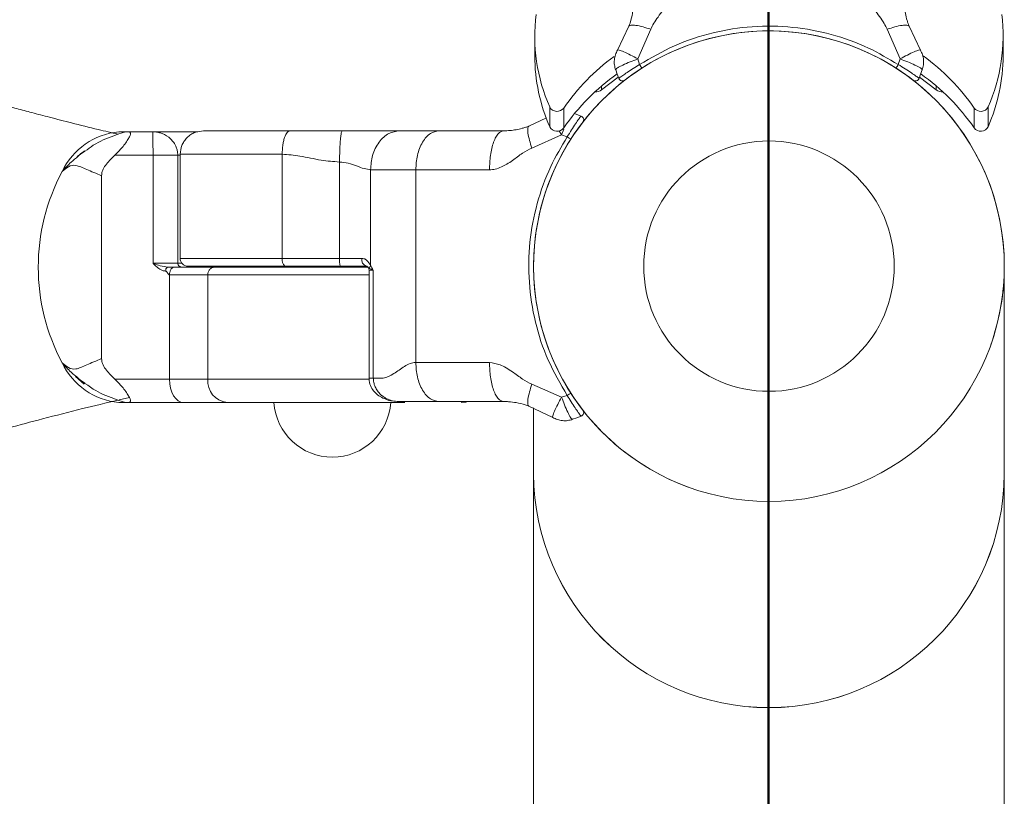
# Model space of a CAD drawing. Units: millimetres. Extents: x 0 to 59.4, y 0 to 42.1.
# Drawn here: x 32.3 to 32.6, y 29.6 to 29.8 of the extents above; entities that cross this region are included whole.
import ezdxf

# ---------------------------------------------------------------- set-up
doc = ezdxf.new("R2010")
doc.units = ezdxf.units.MM
doc.layers.add('LE_NORM', color=179, linetype='Continuous', lineweight=50)

msp = doc.modelspace()

# ---------------------------------------------------------------- linework, layer by layer
at = {"color": 7, "linetype": 'Continuous', "lineweight": 18}
for p, q in [((32.50018780890321, 29.74419791879436), (32.5031062870047, 29.75031645478984)), ((32.50872119727944, 29.74954040231487), (32.50536609280323, 29.74193008126995)), ((32.572615212085, 29.74193008126995), (32.56926008153175, 29.74954040231487)), ((32.5748749918065, 29.75031645478984), (32.5777934661827, 29.74419791879436)), ((32.47899063888406, 29.74782092752239), (32.47899063888406, 29.74274547281047)), ((32.59899063992714, 29.74274547281047), (32.59899063992714, 29.74782092752239)), ((32.50536608535265, 29.74193008126995), (32.50584788832282, 29.7404988545396)), ((32.57213339048837, 29.7404988545396), (32.57261521953558, 29.74193008126995)), ((32.49611644286131, 29.73400194825908), (32.50038379642581, 29.73730786027691)), ((32.57759748238539, 29.73730786027691), (32.58186483594989, 29.73400194825908)), ((32.48283039617752, 29.72454841317913), (32.48283039617752, 29.72962386789104)), ((32.48642583775734, 29.72935612382671), (32.48642583775734, 29.72428066911479)), ((32.59155544105386, 29.72428066911479), (32.59155544105386, 29.72935612382671)), ((32.59515088635897, 29.72962386789104), (32.59515088635897, 29.72454841317913)), ((32.47749503913735, 29.72470529260417), (32.48197636592602, 29.72684271516582)), ((32.44433963138079, 29.7235208291032), (32.4544589056394, 29.7235208291032)), ((32.37414415765022, 29.7232595223405), (32.37244804787849, 29.72325976075908)), ((32.37494956541275, 29.72325976075908), (32.3811837344191, 29.72325976075908)), ((32.3811837344191, 29.72325976075908), (32.39269258666252, 29.72325976075908)), ((32.48588155421828, 29.72244556131145), (32.47827124062394, 29.71909029664775)), ((32.48731264311289, 29.72196371736309), (32.48588156911944, 29.72244556131145)), ((32.36376298058246, 29.71828944864055), (32.36180107879852, 29.71689922990581)), ((32.38119917202209, 29.71725971879741), (32.37139636862491, 29.71725971879741)), ((32.38119917202209, 29.68955977144023), (32.38119917202209, 29.71725971879741)), ((32.38756795811867, 29.68953974427959), (32.38756795811867, 29.71725971879741)), ((32.38814703214382, 29.71760256471416), (32.38814703214382, 29.69082100572368)), ((32.41429758656238, 29.71752102556011), (32.41429758656238, 29.69082100572368)), ((32.428990638139, 29.71552093210003), (32.428990638139, 29.69082100572368)), ((32.43694236713861, 29.68896944703838), (32.43694236713861, 29.71352083863994)), ((32.44850724029754, 29.71352083863994), (32.44850724029754, 29.66412098588725)), ((32.36801455009197, 29.71200378122112), (32.36801455009197, 29.66511566819927)), ((32.41429758656238, 29.69082100572368), (32.428990638139, 29.69082100572368)), ((32.428990638139, 29.69082100572368), (32.43471184957241, 29.69082100572368)), ((32.3812427132151, 29.689530445955), (32.38119917202209, 29.68955977144023)), ((32.38123043465828, 29.68950112046977), (32.3812427132151, 29.689530445955)), ((32.41495653826212, 29.6888209122636), (32.39014703619694, 29.6888209122636)), ((32.42915981847261, 29.6888209122636), (32.41495653826212, 29.6888209122636)), ((32.41714703130936, 29.6888209122636), (32.41714703130936, 29.6885596055009)), ((32.43582376677011, 29.6888209122636), (32.42915981847261, 29.6888209122636)), ((32.59929064128016, 29.63560040178081), (32.59929064128016, 29.6888209122636)), ((32.38542427706932, 29.6865597504594), (32.38542427706932, 29.65985973062297)), ((32.39523891198849, 29.65985973062297), (32.39523891198849, 29.6865597504594)), ((32.43655885595297, 29.68782098474285), (32.43655885595297, 29.66012103738567)), ((32.43763456332897, 29.68782098474285), (32.43763456332897, 29.66012103738567)), ((32.36136046636318, 29.66053922357341), (32.36351679849838, 29.65859301271221)), ((32.36180107879852, 29.66022021951458), (32.36376277196621, 29.65883000077983)), ((32.37139636862491, 29.65985973062297), (32.38542427706932, 29.65985973062297)), ((32.38542427706932, 29.65985973062297), (32.39523891198849, 29.65985973062297)), ((32.47827124062394, 29.65855152787945), (32.48588147598718, 29.65519626321575)), ((32.48588149088835, 29.65519626321575), (32.48731264311289, 29.65567810716411)), ((32.37244804787849, 29.65385968866131), (32.37411505568241, 29.6538608807542)), ((32.37248980093216, 29.65453155221721), (32.37515104401325, 29.65517027559062)), ((32.38897747385715, 29.65385968866131), (32.37494956541275, 29.65385968866131)), ((32.40014786112522, 29.65385968866131), (32.38897747385715, 29.65385968866131)), ((32.44571525442814, 29.65385968866131), (32.40014786112522, 29.65385968866131)), ((32.44414888161634, 29.654120995424), (32.44377013880228, 29.6541312474229)), ((32.47171679723476, 29.65409643831035), (32.47101064610695, 29.654120995424)), ((32.48361369434213, 29.65001805009624), (32.47749503913735, 29.65293653192303)), ((32.47869064125632, 29.65248758973857), (32.47869064125632, 29.63560040178081)), ((32.47869064125632, 29.63560040178081), (32.47869064125632, 29.32546956720135)), ((32.59929064128016, 29.32546956720135), (32.59929064128016, 29.63560040178081))]:
    msp.add_line(p, q, dxfattribs=at)
at = {"color": 8, "linetype": 'Continuous', "lineweight": 18}
for p, q in [((32.49611644286131, 29.7349999684312), (32.49611644286131, 29.73400194825908)), ((32.58186483594989, 29.73400194825908), (32.58186483594989, 29.7349999684312)), ((32.48588111090874, 29.72244627656719), (32.48528719532703, 29.72352631273052)), ((32.48645935046886, 29.72395880403301), (32.48588156911944, 29.72244556131145)), ((32.38756795811867, 29.71725971879741), (32.38119917202209, 29.71725971879741)), ((32.38814703214382, 29.71725971879741), (32.38756795811867, 29.71725971879741)), ((32.38814703214382, 29.69082100572368), (32.41429758656238, 29.69082100572368)), ((32.43665008831238, 29.68820388498089), (32.43634079981064, 29.68848831834575)), ((32.43763456332897, 29.68782098474285), (32.43655885595297, 29.68782098474285)), ((32.36449763763164, 29.65830929460308), (32.36373675453876, 29.65874154748699)), ((32.39523891198849, 29.65985973062297), (32.43666598040079, 29.65985973062297))]:
    msp.add_line(p, q, dxfattribs=at)
at = {"color": 7, "linetype": 'Continuous', "lineweight": 18, "flags": 128}
for points in [[(32.5005163534305, 29.73694379510662), (32.50012124169086, 29.73802931489726), (32.49972679677819, 29.73911316575786)], [(32.578254482033, 29.73911316575786), (32.57786003712033, 29.73802931489726), (32.57746492910599, 29.73694379510662)], [(32.48915279123401, 29.72791941346905), (32.48978223118399, 29.72769029321453), (32.49086778450226, 29.72729523362895)], [(32.38897747385715, 29.65385968866131), (32.38828427183842, 29.65397508325359), (32.38761771309589, 29.65431649865886), (32.38700341272568, 29.65487082185527), (32.3864649741671, 29.65561707200786), (32.38602309513305, 29.65652616204997), (32.38569474804615, 29.65756352128765), (32.38549255418991, 29.65868909539959), (32.38542427706932, 29.65985973062297)], [(32.46014702904438, 29.65385968866131), (32.46131756741022, 29.65397508325359), (32.46145785439228, 29.65400464715739)], [(32.49086778450226, 29.65034659089824), (32.48978223118399, 29.64995153131267), (32.48869850325798, 29.64955718698284)]]:
    msp.add_lwpolyline(points, dxfattribs=at)
at = {"color": 7, "linetype": 'Continuous', "lineweight": 18}
for radius in [0.06029999999999569, 0.03208521939953572]:
    msp.add_circle((32.53899064005598, 29.68882091829845), radius, dxfattribs=at)
for centre, radius, start, end in [((32.52414264048192, 29.74783100582016), 0.04514644394674387, 172.9656101471178, 203.7840536409934), ((32.55383870337877, 29.74783098975987), 0.04514638135372148, 336.2159336232897, 7.034420191873681), ((32.53899064005598, 29.68882091829845), 0.06029999999999802, 0, 250.4488382762871), ((32.52444071372098, 29.74283223950387), 0.04545015765804864, 180.1093806624618, 203.7209783848581), ((32.53236087408992, 29.69758204303584), 0.05585355649357036, 126.2979681485773, 145.3277017064122), ((32.54563790219265, 29.69760123161958), 0.0558282505023845, 34.66631805697201, 53.91629549943564), ((32.55368787903128, 29.74280114633537), 0.04530279510503367, 336.2400753765001, 359.9295880352959), ((32.5020208923431, 29.73769449015795), 0.004744508174070097, 22.99012450987635, 36.23339369506897), ((32.57596053692114, 29.7376944217524), 0.004744669964896415, 143.767013889978, 157.0098070875655), ((32.53241444532933, 29.69246605644845), 0.05592067243444084, 125.3065633858984, 145.3247729353182), ((32.50145604498262, 29.73728579395791), 0.001000000000031428, 199.9999999995257, 307.7567097062416), ((32.57652523512971, 29.73728579395798), 0.001000000000051561, 232.2432902951106, 339.9999999989795), ((32.54556683348186, 29.69246605644845), 0.05592067243444084, 34.67522706468178, 54.69343661410164), ((32.49471942634963, 29.7357058153352), 0.002203365186936002, 262.840961341152, 309.3486461466035), ((32.58326185246157, 29.7357058153352), 0.002203365186936002, 230.6513538533982, 277.1590386588496), ((32.48471241343686, 29.73062198372192), 0.002130310816829164, 207.9389575887964, 323.5434004116289), ((32.59326886686222, 29.73062198992732), 0.002130315700884765, 216.4567100459992, 332.0609231608375), ((32.49052576439709, 29.72635551337212), 0.001000000000026365, 322.2432902963097, 70.0000000003359), ((32.48471244362151, 29.72554693434917), 0.00213052742495144, 207.9482074463241, 323.5341505541514), ((32.59326883667747, 29.7255469405562), 0.002130532310568202, 216.4659599078616, 332.0516732989806), ((32.3740702772104, 29.70547172942707), 0.01786185003502814, 95.21083472988134, 154.7316313889505), ((32.49012230033321, 29.72579964962491), 0.004754844898944394, 233.7788097132974, 246.9940731210143), ((32.40395697073557, 29.68855960550091), 0.05216972352388646, 151.9447487675915, 208.0552512324162), ((32.39014702877433, 29.69082091829861), 0.001999999999995339, 180, 270.0000000002044), ((32.41630955751438, 29.69037527459412), 0.002060753103005391, 167.5084715067118, 228.9615438159713), ((32.43502923766997, 29.69032458610441), 0.006058969939997984, 175.300411234839, 194.3694367152578), ((32.43644523873076, 29.69047553104956), 0.001767481463759323, 168.7283124344869, 249.413908228267), ((32.43555885824064, 29.68782091829865), 0.0009999999999976694, 0, 40.73480145868673), ((32.43801852002802, 29.68812001519276), 0.001370999453585479, 141.7151683444114, 176.4927869818109), ((32.53899064005598, 29.68882091829845), 0.06030000000000358, 340.4488382762862, 0), ((32.37406954888466, 29.67164685756339), 0.01786092503383383, 205.2675556923074, 264.7912407362002), ((32.40075409506975, 29.65936383586462), 0.005537432259744336, 174.8620966672351, 263.7147023625488), ((32.4901223003335, 29.65184217490176), 0.00475484489954599, 113.0059268797248, 126.2211902857409), ((32.42714702877434, 29.65485970182636), 0.01500000000000151, 183.8225537293202, 356.1774462706795), ((32.49052576439711, 29.65128632322505), 0.0009999999999855981, 290.0000000000481, 37.75670970568532), ((32.53899064126824, 29.63595743728467), 0.06030105700390898, 180.3392435895827, 359.6607564104189), ((32.53899064126824, 29.63594556588624), 0.06030098788326225, 180.3279640213252, 359.6720359786764)]:
    msp.add_arc(centre, radius, start, end, dxfattribs=at)
for points, knots in [([(32.51429064038609, 29.76041085901042), (32.51425120009884, 29.75991882591022), (32.51416743043194, 29.7588737663589), (32.51360800058997, 29.75738975637604), (32.5128367868757, 29.75591034086216), (32.5118187113334, 29.75435928150922), (32.51062676059674, 29.75277045235828), (32.50945467926778, 29.75117864333857), (32.50895513541501, 29.75006290601202), (32.50872119727944, 29.74954040231487)], [0, 0, 0, 0, 0.1229135457553141, 0.2610636864167287, 0.3863055394956257, 0.5294035028095085, 0.7082711546173887, 0.8633823601235219, 0.9999999999999999, 0.9999999999999999, 0.9999999999999999, 0.9999999999999999]), ([(32.56926008153175, 29.74954040231487), (32.56902813418363, 29.75004743648029), (32.56850002261257, 29.75120188214153), (32.56732678492879, 29.75281104019197), (32.56578268960486, 29.75489937717061), (32.56410961261396, 29.7573345980135), (32.56382173140775, 29.75944833601243), (32.56369064028775, 29.76041085901042)], [0, 0, 0, 0, 0.1332115235076736, 0.3033039503605935, 0.4740082231145176, 0.7604815817935032, 0.9999999999999999, 0.9999999999999999, 0.9999999999999999, 0.9999999999999999]), ([(32.5031062870047, 29.75031645478984), (32.50320664314746, 29.75059731701971), (32.50369313714202, 29.75195884591442), (32.50399230290012, 29.75343272205647), (32.50423569116727, 29.75500480386732), (32.50427330592858, 29.75624808747924), (32.50429063874697, 29.7568209904649)], [0, 0, 0, 0, 0.1006082303309335, 0.4877160332524683, 0.7639404145295768, 1, 1, 1, 1]), ([(32.57369064006423, 29.7568209904649), (32.5737017413332, 29.75636988019289), (32.57373217128068, 29.75513333129727), (32.57394016843025, 29.75366224999976), (32.57425136858475, 29.75223353193095), (32.57459729921086, 29.75108339466558), (32.57479045605872, 29.75054992819502), (32.5748749918065, 29.75031645478984)], [0, 0, 0, 0, 0.1860968550113305, 0.5101144328216792, 0.8087103098124785, 0.9162814200942198, 1, 1, 1, 1]), ([(32.5031062870047, 29.75031645478984), (32.50323027277185, 29.75043092509659), (32.50348742332085, 29.7506683402685), (32.50481141001142, 29.75060626801897), (32.50664448295745, 29.75023179030283), (32.50804556654433, 29.74976533598514), (32.50872119727944, 29.74954040231487)], [0, 0, 0, 0, 0.2410820517599933, 0.5000120851433202, 0.7588957535302928, 1, 1, 1, 1]), ([(32.50584788832282, 29.7404988545396), (32.50877333743126, 29.7422086987928), (32.51470902327389, 29.7456779433261), (32.52451029796287, 29.7488786086491), (32.53476856371456, 29.75050525863533), (32.54501614741359, 29.75034659034132), (32.5550847529576, 29.74844944451877), (32.56420473286112, 29.74520235278816), (32.5696362435748, 29.74198023091964), (32.57213339048837, 29.7404988545396)], [0, 0, 0, 0, 0.1449244137235621, 0.2940491387496697, 0.4386926779614796, 0.5878148395074532, 0.7297327833991549, 0.8757441563948377, 1, 1, 1, 1]), ([(32.5748749918065, 29.75031645478984), (32.57475100576832, 29.75043092512849), (32.57449385477651, 29.75066834025644), (32.57316987279551, 29.75060626767002), (32.57133679609902, 29.75023179072719), (32.56993571204176, 29.7497653360217), (32.56926008153175, 29.74954040231487)], [0, 0, 0, 0, 0.2410820270555611, 0.5000118019531866, 0.7588957782369997, 1, 1, 1, 1]), ([(32.3722409217379, 29.72263963403484), (32.37055500326631, 29.72303618759511), (32.36660474542195, 29.72396534807267), (32.36072440513713, 29.72543402999547), (32.35503448944207, 29.72689101727715), (32.35034941946348, 29.72811894432852), (32.34625141089813, 29.7292107200626), (32.34226568970613, 29.73028710701969), (32.33816702313654, 29.73140902390492), (32.33345967246851, 29.73271354564214), (32.32786826497191, 29.7342844965882), (32.32104270923541, 29.73623082171945), (32.31307509273454, 29.73853742044285), (32.30381001257096, 29.74126068014537), (32.2932303061507, 29.74441419829677), (32.28569118048976, 29.74670003552907), (32.28170724797462, 29.74790795030376)], [0, 0, 0, 0, 0.05634881667773454, 0.1320303198833068, 0.1946541602674147, 0.2442589370461486, 0.2872549777886777, 0.3314525532903055, 0.3768704331632458, 0.4235078825825387, 0.4877350514137256, 0.561897860426525, 0.6502423523272416, 0.7527350955679949, 0.8693367458082117, 1, 1, 1, 1]), ([(32.49972679677819, 29.73911316575786), (32.49960254094965, 29.73953580103646), (32.49935400912003, 29.74038114020716), (32.49934743699427, 29.74171075400201), (32.49959303348962, 29.74301755155227), (32.49998956241704, 29.74380447697442), (32.50018781635379, 29.74419791879436)], [0, 0, 0, 0, 0.249969974666385, 0.4999805311594313, 0.7500035399947753, 1, 1, 1, 1]), ([(32.5001890009961, 29.74419720353863), (32.50029574634965, 29.74422797940294), (32.50051727231072, 29.74429184778404), (32.50173532300724, 29.74383025474404), (32.50343453162647, 29.74301434451255), (32.50473733764122, 29.7422830001426), (32.50536517265652, 29.7419305581071)], [0, 0, 0, 0, 0.2408457114907173, 0.4998210782320032, 0.758958864600012, 1, 1, 1, 1]), ([(32.57261608380293, 29.7419305581071), (32.57324392149063, 29.74228300002565), (32.57454673186849, 29.74301434348921), (32.57624594367802, 29.74383025505956), (32.57746400318553, 29.74429184760465), (32.57768553143035, 29.74422797933113), (32.57779227781509, 29.74419720353863)], [0, 0, 0, 0, 0.2410414754175404, 0.5001791734049152, 0.7591545660657815, 1, 1, 1, 1]), ([(32.578254482033, 29.73911316575786), (32.57837873743988, 29.73953580104474), (32.57862726843294, 29.74038114025525), (32.57863384687515, 29.74171075395213), (32.57838824871479, 29.74301755155875), (32.57799172000875, 29.74380447697658), (32.5777934661827, 29.74419791879436)], [0, 0, 0, 0, 0.2499699712248927, 0.4999805380435106, 0.7500035434366322, 1, 1, 1, 1]), ([(32.49972679677819, 29.73911316575786), (32.49973748811758, 29.73917682075367), (32.49975844532798, 29.73930159755582), (32.50015755470294, 29.73961021319419), (32.50076730715158, 29.73997233975824), (32.50178855073965, 29.74048999885152), (32.50333672009745, 29.74117576568826), (32.50471283346668, 29.74168726737772), (32.50536608535265, 29.74193008126995)], [0, 0, 0, 0, 0.1455085646865794, 0.2852265271372881, 0.4191565202420394, 0.5473181024060241, 0.7851083275824514, 1, 1, 1, 1]), ([(32.578254482033, 29.73911316575786), (32.57824379299183, 29.73917682068802), (32.57822284029858, 29.73930159728898), (32.57782374100814, 29.73961021369167), (32.57721398533579, 29.73997233872159), (32.57619275268702, 29.74049000052655), (32.5746445809193, 29.74117576460957), (32.57326846978813, 29.74168726717442), (32.57261521953558, 29.74193008126995)], [0, 0, 0, 0, 0.1455086734851757, 0.285226574636261, 0.4191567171060341, 0.5473179551368696, 0.7851084455081302, 1, 1, 1, 1]), ([(32.5005163534305, 29.73694379510662), (32.50056405332838, 29.73698886206799), (32.50065943769968, 29.73707898141769), (32.5014544905119, 29.73765973710367), (32.50265302949376, 29.73848769563559), (32.50417485224591, 29.73948543835358), (32.50529757321326, 29.74016550952264), (32.50584788832282, 29.7404988545396)], [0, 0, 0, 0, 0.1985288527004089, 0.396993508262657, 0.596452286613757, 0.8021962619758867, 1, 1, 1, 1]), ([(32.57213339048837, 29.7404988545396), (32.57273264624369, 29.74013518846067), (32.57393246786463, 29.73940706124547), (32.57553041027472, 29.7383518181955), (32.57672451143441, 29.73751914476684), (32.57737436654178, 29.73703655196246), (32.57743808846389, 29.73697128608583), (32.57746492910599, 29.73694379510662)], [0, 0, 0, 0, 0.2152688522741975, 0.4310083315631036, 0.644067925998735, 0.8500760006166744, 1, 1, 1, 1]), ([(32.48731264311289, 29.72196371736309), (32.48767631414218, 29.72256299220181), (32.48840447484335, 29.72376289087841), (32.48945968525691, 29.72536080644112), (32.49029239515151, 29.72655464153934), (32.49077487438518, 29.72720463742469), (32.49084024802386, 29.7272683829425), (32.49086778450226, 29.72729523362895)], [0, 0, 0, 0, 0.2152619658094673, 0.4310084976114504, 0.6440733129774862, 0.8500776807566973, 1, 1, 1, 1]), ([(32.39414702940201, 29.7235208291032), (32.3933922581794, 29.72344066137759), (32.39223119090668, 29.72331733907841), (32.39083421886865, 29.72256925866803), (32.38987312997664, 29.72179480573852), (32.38909855105671, 29.72083376095294), (32.3883505489355, 29.71943681632691), (32.38822720802854, 29.7182757555182), (32.38814703214382, 29.71752102556011)], [0, 0, 0, 0, 0.239462071960351, 0.3683653622237453, 0.5000108173281197, 0.6316337933835654, 0.7605491378276324, 1, 1, 1, 1]), ([(32.39414702940201, 29.7235208291032), (32.39422151370064, 29.7235208291032), (32.39437050438291, 29.72352082910319), (32.39559372968701, 29.7235208291032), (32.39749923932757, 29.7235208291032), (32.40013713071704, 29.7235208291032), (32.40340116914975, 29.72352082910319), (32.4072456314605, 29.7235208291032), (32.41153702195886, 29.7235208291032), (32.41469509949283, 29.7235208291032), (32.41627442676042, 29.7235208291032)], [0, 0, 0, 0, 0.1249823504486, 0.2500017588500864, 0.3749820712198962, 0.4999984742965991, 0.624985080830796, 0.7499999251929018, 0.8749771242804775, 1, 1, 1, 1]), ([(32.41627442676042, 29.7235208291032), (32.41602574848429, 29.7234406537322), (32.41564320026441, 29.72331731788665), (32.41518296137362, 29.72256928176388), (32.4148662924844, 29.72179480236941), (32.41461108809629, 29.72083373229396), (32.41436463949347, 29.71943684423394), (32.41432400208259, 29.71827576284101), (32.41429758656238, 29.71752102556011)], [0, 0, 0, 0, 0.2394592872550567, 0.3683664110002913, 0.5000083554418229, 0.6316290621472801, 0.7605479842397633, 1, 1, 1, 1]), ([(32.41627442676042, 29.7235208291032), (32.41737336395281, 29.7235208291032), (32.41957962490898, 29.7235208291032), (32.4229964567087, 29.7235208291032), (32.42634954965212, 29.7235208291032), (32.42857088894038, 29.7235208291032), (32.42966735202288, 29.7235208291032)], [0, 0, 0, 0, 0.2517779907445196, 0.505477432611743, 0.7559014323186254, 1, 1, 1, 1]), ([(32.42966735202288, 29.7235208291032), (32.42958222006146, 29.72341390484708), (32.42945125606182, 29.72324941635172), (32.42929372921671, 29.72225216870778), (32.42918529981998, 29.72121966422357), (32.42909797326612, 29.71993794457184), (32.42901357948838, 29.71807533423988), (32.42899967622128, 29.71652727642344), (32.428990638139, 29.71552093210003)], [0, 0, 0, 0, 0.2394427330829921, 0.368350235184279, 0.4999868181196342, 0.6316422469592736, 0.7605420612686309, 1, 1, 1, 1]), ([(32.42966735202288, 29.7235208291032), (32.4322437556433, 29.72352082910319), (32.43617598983624, 29.72352082910319), (32.44124653195254, 29.7235208291032), (32.44330505116279, 29.7235208291032), (32.44433963138079, 29.7235208291032)], [0, 0, 0, 0, 0.4859163010395595, 0.7416294088057417, 1, 1, 1, 1]), ([(32.44433963138079, 29.7235208291032), (32.44340905850025, 29.7233872267067), (32.44197751641921, 29.72318170013622), (32.44025554850081, 29.72193481740687), (32.43907017913311, 29.72064431668729), (32.43811562642395, 29.71904218346636), (32.43719318858052, 29.71671396768196), (32.43704118038758, 29.71477879909428), (32.43694236713861, 29.71352083863994)], [0, 0, 0, 0, 0.2394563241570462, 0.368366424353392, 0.4999895608357811, 0.6316340941546318, 0.7605429598066161, 1, 1, 1, 1]), ([(32.4544589056394, 29.7235208291032), (32.45371017442402, 29.72338721482624), (32.45255834339035, 29.72318166566843), (32.45117294354038, 29.72193481260669), (32.45021924862146, 29.72064433955339), (32.44945120533635, 29.71904216499208), (32.44870906725129, 29.71671400709049), (32.44858675138488, 29.7147788088507), (32.44850724029754, 29.71352083863994)], [0, 0, 0, 0, 0.239447788911741, 0.3683610200152571, 0.4999876630093649, 0.631632760297117, 0.7605439046835689, 1, 1, 1, 1]), ([(32.4544589056394, 29.7235208291032), (32.45705989306315, 29.7235208291032), (32.46226189293523, 29.72352082910319), (32.4680810491793, 29.7235208291032), (32.47099064129804, 29.7235208291032)], [0, 0, 0, 0, 0.4999975947174353, 1, 1, 1, 1]), ([(32.47099064129804, 29.7235208291032), (32.47053902610217, 29.72338724019819), (32.46984429765344, 29.72318173778465), (32.46900857088303, 29.72193478452995), (32.46843331457308, 29.72064431988617), (32.467970046692, 29.7190421738327), (32.46752239289039, 29.71671401778881), (32.46744861349678, 29.71477881091634), (32.46740065354322, 29.71352083863994)], [0, 0, 0, 0, 0.2394587836161524, 0.368364109071762, 0.4999885674890286, 0.6316346946839908, 0.760545837106423, 1, 1, 1, 1]), ([(32.47099064129804, 29.7235208291032), (32.47156403019786, 29.72353863883909), (32.47280822629003, 29.72357728417004), (32.47415960555509, 29.72377916211965), (32.4754507041366, 29.72405269878319), (32.47658714787364, 29.72437941524367), (32.47721284226521, 29.72460400121003), (32.47749503913735, 29.72470529260417)], [0, 0, 0, 0, 0.2356962818936256, 0.511437164139129, 0.7772813225054938, 0.8995507790957267, 0.9999999999999999, 0.9999999999999999, 0.9999999999999999, 0.9999999999999999]), ([(32.47749503913735, 29.72470529260417), (32.47738063935161, 29.72458132403373), (32.47714339661519, 29.72432423751307), (32.47720525717169, 29.72300003956509), (32.47757981068262, 29.72116722867676), (32.4780463041729, 29.7197659655648), (32.47827124062394, 29.71909029664775)], [0, 0, 0, 0, 0.2410952316537362, 0.499984262378089, 0.75889960346249, 1, 1, 1, 1]), ([(32.37412354934429, 29.72327573480388), (32.37394157232114, 29.72321768395842), (32.37304878616991, 29.72293288431726), (32.37020167879152, 29.72196396074865), (32.36666317667811, 29.72046213820686), (32.36445941924482, 29.71881118750419), (32.36376298058246, 29.71828944864055)], [0, 0, 0, 0, 0.05916468769686475, 0.2902641932698556, 0.7757069592148012, 1, 1, 1, 1]), ([(32.37494956541275, 29.72325976075908), (32.37518913699064, 29.72321902415904), (32.37555434542362, 29.72315692434738), (32.37540480767625, 29.72251551009113), (32.37515289516258, 29.72197660775087), (32.37489492468641, 29.72151532310365), (32.3745729749234, 29.7209964978053), (32.37405046602236, 29.72022697018289), (32.37299330018218, 29.71883018693127), (32.37202897387557, 29.71788184088082), (32.37139636862491, 29.71725971879741)], [0, 0, 0, 0, 0.2490744620077359, 0.3796948484476879, 0.4402254009557582, 0.4995336494199554, 0.5589717251129668, 0.6195908453114806, 0.7504487568133427, 1, 1, 1, 1]), ([(32.37412888396, 29.72325976075908), (32.37413292663946, 29.72325976075908), (32.37415234895192, 29.72325976075908), (32.3745972604934, 29.72325976075908), (32.37494956541275, 29.72325976075908)], [0, 0, 0, 0, 0.2081461447529632, 1, 1, 1, 1]), ([(32.3811837344191, 29.72325976075908), (32.38118352702414, 29.72325977267912), (32.38118301932639, 29.72325980185909), (32.38118220568602, 29.72325951748952), (32.3811812256406, 29.72325925151197), (32.38117985931898, 29.72325881326606), (32.38117786405148, 29.72325714016047), (32.38117485267153, 29.72325398701713), (32.38117036992013, 29.72324608682427), (32.38116386679712, 29.72322684974121), (32.38115477879278, 29.72318090151053), (32.38114268761444, 29.72306180933943), (32.38112765995551, 29.72266156196916), (32.38113778546084, 29.72181526263056), (32.38116439946073, 29.72050238742109), (32.38118302884566, 29.71947166262253), (32.38119470622565, 29.71845812509597), (32.38119879056858, 29.71776814789411), (32.38119908759292, 29.71737225216504), (32.38119917202209, 29.71725971879741)], [0, 0, 0, 0, 0.002168598180184961, 0.005308675079412678, 0.008155044947220077, 0.01251508654981216, 0.0192254430566692, 0.02955267317650145, 0.04544761362149439, 0.07003586839551068, 0.108397263974246, 0.1698000655997844, 0.2757894944523447, 0.544744581213244, 0.663951458823732, 0.8024997881062494, 0.8875206505897894, 0.9680277430420077, 1, 1, 1, 1]), ([(32.3811837344191, 29.72325976075908), (32.3811901467589, 29.72325977503626), (32.38120490687754, 29.7232598078999), (32.38122768242459, 29.72325951006547), (32.38125634215167, 29.72325925747083), (32.38129513376708, 29.72325876763565), (32.38135540395415, 29.72325748262445), (32.3814476651226, 29.72325442142192), (32.38159116938639, 29.72324733059875), (32.3818143412722, 29.72323020640729), (32.3821685928224, 29.72318811909108), (32.38275942550082, 29.72307767831933), (32.38403404217924, 29.72268840984195), (32.38540745216428, 29.72183707042431), (32.38655483421574, 29.72050000222111), (32.38711516822798, 29.71946889246577), (32.38742040302146, 29.71845701940718), (32.38752017291707, 29.71776786685382), (32.38752758401409, 29.71737224475339), (32.38752969193672, 29.71725971879741)], [0, 0, 0, 0, 0.002186830378964539, 0.00503371262898005, 0.007724878165931361, 0.01187771016706148, 0.0182467795713728, 0.02807973169057136, 0.04324151636840361, 0.0667840178087061, 0.1037333772511257, 0.163344397768584, 0.2676721422037096, 0.5440001394185154, 0.6626795498897134, 0.8012271169912257, 0.8866589706811503, 0.9677626511209284, 1, 1, 1, 1]), ([(32.48731264311289, 29.65567810716411), (32.48558283266441, 29.65864883069695), (32.48212340979845, 29.66458993767024), (32.47890302506438, 29.67443775110841), (32.47731626256564, 29.68465390722152), (32.47746937075397, 29.69494624098463), (32.47938569252972, 29.70495897888071), (32.48263116528358, 29.714076692378), (32.48583053893263, 29.71946677235418), (32.48731264311289, 29.72196371736309)], [0, 0, 0, 0, 0.1470327078962392, 0.2940485832921417, 0.4409349298794246, 0.587810534906517, 0.731759407304195, 0.875738020200956, 1, 1, 1, 1]), ([(32.36202604162906, 29.71698625268718), (32.36248279920308, 29.71745039921639), (32.36297706538105, 29.71795266112525), (32.36368336395171, 29.71834790767718), (32.36373696315502, 29.7183779019334)], [0, 0, 0, 0, 0.9241125417352829, 1, 1, 1, 1]), ([(32.47827124062394, 29.71909029664775), (32.47744389874903, 29.71867461124437), (32.47568210947428, 29.71778942688764), (32.47370320230928, 29.71614215136563), (32.47190017321444, 29.7149769380712), (32.47042225442068, 29.71420288172719), (32.46893765008746, 29.71364418599925), (32.46789270046121, 29.71356032648929), (32.46740065354322, 29.71352083863994)], [0, 0, 0, 0, 0.22090452032983, 0.4704067646773777, 0.6135290459920003, 0.7388372459208417, 0.8770234229400681, 1, 1, 1, 1]), ([(32.37139636862491, 29.71725971879741), (32.37065095263391, 29.71653471377669), (32.36954825406621, 29.71546220928583), (32.36848664586926, 29.71390410884305), (32.36808082474813, 29.71286410410782), (32.36803688790668, 29.71228752973355), (32.36801526534771, 29.71200378122112)], [0, 0, 0, 0, 0.5076701395028218, 0.7509996330154731, 0.8774598961019818, 1, 1, 1, 1]), ([(32.428990638139, 29.71552093210003), (32.42741315818208, 29.71563504527148), (32.42395630518779, 29.715885110229), (32.41911881551418, 29.7171565725585), (32.41580832180041, 29.71740682397424), (32.41429758656238, 29.71752102556011)], [0, 0, 0, 0, 0.3133391221352957, 0.6866440856077548, 1, 1, 1, 1]), ([(32.36801468420242, 29.71200378122112), (32.36667880054814, 29.71255336054274), (32.36408095224547, 29.71362210908481), (32.36149682160048, 29.71487223189116), (32.35960835520221, 29.71453185297324), (32.35845809633968, 29.71355522635771), (32.35791747856354, 29.71309621515056)], [0, 0, 0, 0, 0.2942481436905762, 0.572214532460462, 0.7989422766785714, 1, 1, 1, 1]), ([(32.43694236713861, 29.71352083863994), (32.43639751457429, 29.71359622042735), (32.4352886624742, 29.71374963303611), (32.43336345670815, 29.7145210625864), (32.43128724241025, 29.71529206054601), (32.42974732277676, 29.71544552355397), (32.428990638139, 29.71552093210003)], [0, 0, 0, 0, 0.2456869024993845, 0.5000076270878863, 0.7543140957783013, 1, 1, 1, 1]), ([(32.44850724029754, 29.71352083863994), (32.44645209552095, 29.71352083863994), (32.44234176137766, 29.71352083863994), (32.43874217823473, 29.71352083863994), (32.43694236713861, 29.71352083863994)], [0, 0, 0, 0, 0.4999945758548135, 1, 1, 1, 1]), ([(32.46740065354322, 29.71352083863994), (32.46407616677388, 29.71352083863994), (32.45742721665677, 29.71352083863994), (32.45148055876806, 29.71352083863994), (32.44850724029754, 29.71352083863994)], [0, 0, 0, 0, 0.5000017612990892, 1, 1, 1, 1]), ([(32.43471184957241, 29.69082100572368), (32.4348905820509, 29.69080275728972), (32.43536491253563, 29.69075432855087), (32.43621319008989, 29.69018811530294), (32.43665949575706, 29.68944220790799), (32.43694236713861, 29.68896944703838)], [0, 0, 0, 0, 0.1812794025989256, 0.4810896577445561, 1, 1, 1, 1]), ([(32.38442101168846, 29.68755967798015), (32.38414905418109, 29.68759255874177), (32.38341011005795, 29.68768190007234), (32.38242264640649, 29.68836653128848), (32.38172623055542, 29.68902554019953), (32.38137649909884, 29.68936958964765), (32.38129521688883, 29.68944830565455), (32.38125176729675, 29.68948657425167), (32.38123297649548, 29.68949938725153), (32.38123043465828, 29.68950112046977)], [0, 0, 0, 0, 0.2252684293386765, 0.6120837905994105, 0.912076790658723, 0.955746990918443, 0.9823044440783117, 0.9976063169681826, 1, 1, 1, 1]), ([(32.38124304104065, 29.689530445955), (32.38125098947373, 29.68952807992711), (32.3813285369903, 29.68950499618404), (32.38188203728927, 29.68930236940811), (32.38309634507844, 29.68886240882329), (32.38434333812501, 29.68866542419653), (32.38501321363663, 29.6885596055009)], [0, 0, 0, 0, 0.007154147533394484, 0.06979820660910645, 0.5003024243209283, 1, 1, 1, 1]), ([(32.38442101168846, 29.68755967798015), (32.38442890766422, 29.68768547437025), (32.38444105134229, 29.68787894391856), (32.38451496864593, 29.6881118134745), (32.38459138295697, 29.68827208725269), (32.38468618385124, 29.68840111632178), (32.38482415611425, 29.68852583412879), (32.38493872675875, 29.68854629989931), (32.38501321363663, 29.6885596055009)], [0, 0, 0, 0, 0.2394863078595583, 0.3683198521888296, 0.499999908151382, 0.6317165361561287, 0.7605644489724824, 0.9999999999999999, 0.9999999999999999, 0.9999999999999999, 0.9999999999999999]), ([(32.38501321363663, 29.6885596055009), (32.38507822703973, 29.6885596055009), (32.38522450513337, 29.6885596055009), (32.38548449502613, 29.6885596055009), (32.38584039691109, 29.6885596055009), (32.38616785656124, 29.6885596055009), (32.38646516046134, 29.6885596055009), (32.38656346625999, 29.6885596055009), (32.38660866606449, 29.6885596055009)], [0, 0, 0, 0, 0.1268225755642784, 0.2853467700425995, 0.4678238320478396, 0.8018160079353315, 0.9088774231006207, 0.9999999999999999, 0.9999999999999999, 0.9999999999999999, 0.9999999999999999]), ([(32.38660866606449, 29.6885596055009), (32.3864596738506, 29.68853284944248), (32.38623047254686, 29.68849168941596), (32.38595474929291, 29.68824258105887), (32.38576498177407, 29.68798420032637), (32.3856121258711, 29.68766391698006), (32.38546441044993, 29.68719844919556), (32.38544008853525, 29.68681138047794), (32.38542427706932, 29.6865597504594)], [0, 0, 0, 0, 0.2394601296945242, 0.3683720946674146, 0.4999984469382919, 0.6316265675152519, 0.7605236242827251, 0.9999999999999999, 0.9999999999999999, 0.9999999999999999, 0.9999999999999999]), ([(32.38660866606449, 29.6885596055009), (32.38853244270271, 29.6885596055009), (32.3923799730691, 29.6885596055009), (32.39537681257148, 29.6885596055009), (32.39687522340034, 29.6885596055009)], [0, 0, 0, 0, 0.5000029772428288, 1, 1, 1, 1]), ([(32.38852012741779, 29.6885596055009), (32.38847509131499, 29.68856214045942), (32.38838900681704, 29.68856698591936), (32.38822706803198, 29.68861194174353), (32.38807373295163, 29.68868484986951), (32.38795338450172, 29.68876776238681), (32.38784591048945, 29.68886068373984), (32.38773314983644, 29.68899608765373), (32.38760272754442, 29.68923324122975), (32.38758124114406, 29.68943129186099), (32.38756730246757, 29.68955977144023)], [0, 0, 0, 0, 0.1673687293228182, 0.3199178468461027, 0.4502988513373025, 0.5089020376342772, 0.5663073755523516, 0.6809647837020321, 0.7930351945966088, 1, 1, 1, 1]), ([(32.39687522340034, 29.6885596055009), (32.39666939490207, 29.68853286293459), (32.39635276424867, 29.68849172423749), (32.39597169721536, 29.68824248206027), (32.3957097216895, 29.68798432145582), (32.39549842662161, 29.68766390263478), (32.39529437393377, 29.68719842066276), (32.39526076300656, 29.686811375138), (32.39523891198849, 29.6865597504594)], [0, 0, 0, 0, 0.2394425091530445, 0.368339849724369, 0.5000312211018829, 0.6316424713060471, 0.7605246958405851, 1, 1, 1, 1]), ([(32.39687522340034, 29.6885596055009), (32.39871969996901, 29.6885596055009), (32.40240868317525, 29.6885596055009), (32.40977266373952, 29.6885596055009), (32.41800302231571, 29.6885596055009), (32.42671290763474, 29.6885596055009), (32.43303335391887, 29.6885596055009), (32.43608409786763, 29.6885596055009), (32.43640007662987, 29.6885596055009)], [0, 0, 0, 0, 0.1954818194467606, 0.3909668256641324, 0.5864481602582069, 0.7819308845310463, 0.977413637346883, 1, 1, 1, 1]), ([(32.43634079981064, 29.68848831834575), (32.43628411446768, 29.68853723754792), (32.43616389798853, 29.68864098384176), (32.43605153204398, 29.688791136314), (32.43587889903971, 29.68881370477471), (32.43582376677011, 29.6888209122636)], [0, 0, 0, 0, 0.3778373278212698, 0.8013054321949459, 1, 1, 1, 1]), ([(32.43763456332897, 29.68782098474285), (32.43763041083681, 29.68782217647425), (32.4374098109796, 29.68788548683499), (32.43702607473922, 29.68801329550295), (32.43677296113233, 29.68814160010852), (32.43665008831238, 29.68820388498089)], [0, 0, 0, 0, 0.009775114952631066, 0.5192999479458092, 1, 1, 1, 1]), ([(32.43694236713861, 29.68896944703838), (32.43705945169408, 29.68878472853721), (32.43729370016066, 29.6884151663394), (32.43751747539626, 29.68802093684588), (32.4376322832199, 29.68782487850537), (32.43763456332897, 29.68782098474285)], [0, 0, 0, 0, 0.4948157801019523, 0.9899669283186189, 1, 1, 1, 1]), ([(32.38542427706932, 29.6865597504594), (32.38539060638061, 29.68656603463925), (32.38531856835355, 29.68657947956523), (32.38522043136443, 29.68666252316934), (32.38507260262998, 29.68682934800374), (32.38492141548115, 29.68706703926562), (32.38474767304476, 29.68731525047227), (32.3845997313279, 29.68750472961942), (32.3844760085141, 29.68754276889605), (32.38442101168846, 29.68755967798015)], [0, 0, 0, 0, 0.07663712292848128, 0.1639641880501723, 0.2640748010845931, 0.5323856896625988, 0.7148477650378715, 0.8732451415713918, 1, 1, 1, 1]), ([(32.39523891198849, 29.6865597504594), (32.39380683756327, 29.6865597504594), (32.3909426527087, 29.6865597504594), (32.38726375103095, 29.6865597504594), (32.38542427706932, 29.6865597504594)], [0, 0, 0, 0, 0.4999937147683039, 1, 1, 1, 1]), ([(32.35791747856354, 29.66402299585125), (32.3584581289409, 29.66356396128046), (32.35960850826325, 29.6625872415729), (32.36149688675517, 29.66224734558691), (32.36408131259925, 29.66349722188261), (32.36667930707321, 29.66456621030095), (32.36801525044655, 29.66511590661785)], [0, 0, 0, 0, 0.2010502791571687, 0.4277886293672564, 0.7057568842388283, 0.9999999999999999, 0.9999999999999999, 0.9999999999999999, 0.9999999999999999]), ([(32.36801526534771, 29.66511566819927), (32.36803548577759, 29.66484335931892), (32.36807788637329, 29.6642723497604), (32.36847544228112, 29.66323260288192), (32.36954279150908, 29.66166486994761), (32.37064816130001, 29.66058838574804), (32.37139636862491, 29.65985973062297)], [0, 0, 0, 0, 0.1176500825063053, 0.2467026473199512, 0.4901049388836167, 1, 1, 1, 1]), ([(32.43763456332897, 29.66012103738567), (32.43823087393373, 29.66012066271645), (32.43899215651403, 29.66012018439333), (32.43982712419612, 29.6601311404754), (32.44007683778751, 29.66013623783851), (32.44106414964475, 29.66020126179148), (32.44294492302468, 29.66124186398849), (32.44510242691504, 29.66284217247918), (32.44699407920665, 29.6639759992191), (32.44801411214338, 29.66407373579043), (32.44850724029754, 29.66412098588725)], [0, 0, 0, 0, 0.1689736081017579, 0.2157209067742358, 0.2296600096496213, 0.2373156838480387, 0.4855643936607404, 0.752256336356775, 0.8802299698779849, 0.9999999999999999, 0.9999999999999999, 0.9999999999999999, 0.9999999999999999]), ([(32.44850724029754, 29.66412098588725), (32.45148055876806, 29.66412098588725), (32.45742721665677, 29.66412098588725), (32.46407616677388, 29.66412098588725), (32.46740065354322, 29.66412098588725)], [0, 0, 0, 0, 0.4999982387009108, 1, 1, 1, 1]), ([(32.4544589056394, 29.654120995424), (32.45371018023472, 29.65425462083651), (32.45255835814008, 29.65446018712499), (32.45117288780956, 29.65570698008083), (32.450219346332, 29.65699773166501), (32.4494511550911, 29.65859966538768), (32.44870908381544, 29.66092784236762), (32.44858675791043, 29.6628630254982), (32.44850724029754, 29.66412098588725)], [0, 0, 0, 0, 0.2394483203333361, 0.3683618375421247, 0.4999983785157184, 0.6316319427564457, 0.760543373243539, 1, 1, 1, 1]), ([(32.46740065354322, 29.66412098588725), (32.46832286469083, 29.66398614060543), (32.46979872215518, 29.66377034141863), (32.47172450552186, 29.66276558711824), (32.47364517622007, 29.66155054787092), (32.47568702456699, 29.65986748947384), (32.4774551029115, 29.65896713008206), (32.47827124062394, 29.65855152787945)], [0, 0, 0, 0, 0.2306087761820302, 0.3690539683383177, 0.5259266807216331, 0.781169700129677, 1, 1, 1, 1]), ([(32.47099064129804, 29.654120995424), (32.47053902960735, 29.65425459546533), (32.46984430655072, 29.65446011501009), (32.4690085372665, 29.65570700816276), (32.46843337351125, 29.65699775133455), (32.4679700163849, 29.65859965654444), (32.46752240288149, 29.66092783166977), (32.46744861743284, 29.66286302343273), (32.46740065354322, 29.66412098588725)], [0, 0, 0, 0, 0.2394593149948829, 0.368364926502009, 0.4999992828910065, 0.6316338772510891, 0.7605453057379462, 1, 1, 1, 1]), ([(32.43655314880823, 29.66058547677776), (32.43655196530661, 29.66021352949815), (32.43654890098544, 29.65925048398274), (32.43699814532529, 29.65783524552442), (32.43789281163755, 29.65653580029213), (32.43902494515585, 29.6555412304572), (32.44043808041631, 29.6547856142971), (32.44177630112743, 29.65432750580161), (32.44265598161601, 29.65426350606684), (32.44294348943447, 29.65424258889934)], [0, 0, 0, 0, 0.1110096464912064, 0.2874260629956114, 0.4333019532934876, 0.5791743778183623, 0.7345329183927202, 0.9132368371313401, 1, 1, 1, 1]), ([(32.36373675453876, 29.65874154748699), (32.36368312610237, 29.6587716222625), (32.36297748607736, 29.65916734450935), (32.36248295691593, 29.65966922271055), (32.36202601182674, 29.66013295831462)], [0, 0, 0, 0, 0.0759997087718016, 1, 1, 1, 1]), ([(32.36449763763164, 29.65830929460308), (32.36495707569074, 29.65796990194604), (32.36693227905963, 29.65651079444221), (32.37020549844353, 29.65515968553436), (32.37304830498874, 29.65418659484083), (32.3739409466753, 29.65390190523504), (32.37412265527462, 29.65384395303508)], [0, 0, 0, 0, 0.1594589530108687, 0.6855415108850708, 0.9359879641938234, 1, 1, 1, 1]), ([(32.37139636862491, 29.65985973062297), (32.37202765228248, 29.65923879206732), (32.37298995033368, 29.65829226358544), (32.374045998258, 29.65689886425746), (32.37456797291395, 29.65613029253752), (32.37489094267873, 29.65561109746978), (32.37514989148392, 29.65514865998676), (32.37540373695762, 29.65460723000087), (32.37555523711666, 29.65396279330718), (32.37518950452674, 29.65390053395294), (32.37494956541275, 29.65385968866131)], [0, 0, 0, 0, 0.2490934443776188, 0.3797059106778981, 0.4402399812514219, 0.4995500064258104, 0.5589888374049373, 0.6196125533128334, 0.7504465572657806, 1, 1, 1, 1]), ([(32.44377013880228, 29.6541312474229), (32.44319491341559, 29.6542053656515), (32.44216232136591, 29.65433841592253), (32.44090152725778, 29.65491272163613), (32.4400890358306, 29.65544068093446), (32.4393678374005, 29.65602649284474), (32.4386940580069, 29.65678883314208), (32.43807824727865, 29.65786805432981), (32.4376992749612, 29.65899303485227), (32.43765157507732, 29.65975381477249), (32.43762855071043, 29.66012103738567)], [0, 0, 0, 0, 0.189264876155094, 0.3397510105193797, 0.4435726763545023, 0.4976538288926645, 0.6335759961805331, 0.763444137552101, 0.8858163055272492, 1, 1, 1, 1]), ([(32.47749503913735, 29.65293653192303), (32.47738064139272, 29.65306048314469), (32.47714339584504, 29.65331754131978), (32.47720523484836, 29.65464204070754), (32.47757983783696, 29.65647461153022), (32.47804630651182, 29.65787584455309), (32.47827124062394, 29.65855152787945)], [0, 0, 0, 0, 0.2410968117950762, 0.5000023850308533, 0.7588980232872995, 1, 1, 1, 1]), ([(32.49086778450226, 29.65034659089824), (32.49082272734891, 29.65039425637234), (32.49073263221024, 29.65048956704289), (32.490151586514, 29.65128474102645), (32.48932406361309, 29.65248308103256), (32.48832620320285, 29.65400530375904), (32.48764603887141, 29.65512786296486), (32.48731264311289, 29.65567810716411)], [0, 0, 0, 0, 0.1985479928928514, 0.3970115203548339, 0.5964728623002248, 0.8022033353716578, 0.9999999999999999, 0.9999999999999999, 0.9999999999999999, 0.9999999999999999]), ([(32.28172280478691, 29.62921555223247), (32.28535843080284, 29.63031866426501), (32.29215398308237, 29.63238055276907), (32.30179137155054, 29.6352609765622), (32.30954547016362, 29.63754937644141), (32.31558608361198, 29.63931093608448), (32.320093868513, 29.64061344173451), (32.3237973049808, 29.64167447639323), (32.32746351540381, 29.6427170748683), (32.33175119473331, 29.64392707989193), (32.33744419003438, 29.6455145883617), (32.34461050129364, 29.64747803819528), (32.35331094006777, 29.64979333380786), (32.36264158235792, 29.65219784997893), (32.36920969715266, 29.6537537326622), (32.372254705312, 29.65447504701397)], [0, 0, 0, 0, 0.1239447344602656, 0.2316720474285111, 0.3232973890312529, 0.3815118067056304, 0.4307664507691724, 0.4710911627718091, 0.5026689686316513, 0.5500774895026525, 0.6139641829325417, 0.6941965118162435, 0.7905894598419119, 0.9029163126161065, 1, 1, 1, 1]), ([(32.37494956541275, 29.65385968866131), (32.37459899090336, 29.65385968866131), (32.3741542151129, 29.65385968866131), (32.37413251199583, 29.65385968866131), (32.37412791538452, 29.65385968866131)], [0, 0, 0, 0, 0.7882050168049806, 1, 1, 1, 1]), ([(32.4544589056394, 29.654120995424), (32.45378506734112, 29.654120995424), (32.45215949590025, 29.654120995424), (32.44927345789378, 29.654120995424), (32.44636880483552, 29.654120995424), (32.44480899758457, 29.654120995424), (32.44414887416576, 29.654120995424)], [0, 0, 0, 0, 0.2046984118361537, 0.4938156425979913, 0.7857785644039409, 1, 1, 1, 1]), ([(32.47099064129804, 29.654120995424), (32.46808106625927, 29.654120995424), (32.46226192011045, 29.654120995424), (32.45705990929238, 29.654120995424), (32.4544589056394, 29.654120995424)], [0, 0, 0, 0, 0.5000003375706302, 1, 1, 1, 1]), ([(32.47749503913735, 29.65293653192303), (32.47726282103134, 29.65302022691933), (32.47590817387528, 29.65350846270194), (32.47435600031313, 29.65383306791253), (32.47267657456604, 29.65408074840741), (32.47144127645461, 29.65411023774992), (32.47099064129804, 29.654120995424)], [0, 0, 0, 0, 0.08383996762804463, 0.489081474572068, 0.8136175814037552, 1, 1, 1, 1]), ([(32.48361430528973, 29.65001924218913), (32.48358358438941, 29.6501260511473), (32.48351982453448, 29.65034772836399), (32.48398119415873, 29.65156536800589), (32.48479725583334, 29.65326500203186), (32.48552858756678, 29.65456769255477), (32.48588106620525, 29.65519554796001)], [0, 0, 0, 0, 0.2408420128987978, 0.4998568285145975, 0.7589468963722262, 1, 1, 1, 1]), ([(32.48869850325798, 29.64955718698284), (32.48863475489451, 29.64956789773056), (32.48850978991253, 29.64958889385223), (32.48820146195138, 29.64998761143877), (32.48783923163535, 29.65059746707239), (32.48732133065037, 29.65161902028585), (32.48663594760417, 29.65316685630795), (32.48612433628774, 29.65454303537545), (32.48588149088835, 29.65519626321575)], [0, 0, 0, 0, 0.145508718225736, 0.2852386063344228, 0.4191707721975765, 0.5473210468947005, 0.7851278936986551, 1, 1, 1, 1]), ([(32.48869850325798, 29.64955718698284), (32.48827581124428, 29.64943287564077), (32.48743043659002, 29.64918425571324), (32.48610079268687, 29.64917781286933), (32.48479407968342, 29.6494234377518), (32.48400714637859, 29.64981984838775), (32.48361368689154, 29.65001805009624)], [0, 0, 0, 0, 0.2500065613159025, 0.5000075787622776, 0.7500083420252377, 1, 1, 1, 1])]:
    msp.add_open_spline(points, degree=3, knots=knots, dxfattribs=at)
at = {"color": 8, "linetype": 'Continuous', "lineweight": 18}
for points, knots in [([(32.35791747856354, 29.71309621515056), (32.35862553371461, 29.71388447131835), (32.35976086744716, 29.71514840367704), (32.36140665548795, 29.71648371375863), (32.36202604162906, 29.71698625268718)], [0, 0, 0, 0, 0.6236537599196644, 1, 1, 1, 1]), ([(32.41429758656238, 29.71752102556011), (32.41243221623407, 29.71752102556011), (32.40870146837128, 29.71752102556011), (32.4036261266253, 29.71752102556011), (32.39908791577066, 29.71752102556011), (32.39522421071241, 29.71752102556011), (32.39211375509588, 29.71752102556011), (32.38985457351281, 29.71752102556011), (32.38841589266534, 29.71752102556011), (32.3882366519554, 29.71752102556011), (32.38814703214382, 29.71752102556011)], [0, 0, 0, 0, 0.124999825013032, 0.250000132914751, 0.374999190520685, 0.4999984545798268, 0.6250020329808158, 0.7499998848648508, 0.8750007003509485, 1, 1, 1, 1]), ([(32.38119917202209, 29.68955977144023), (32.38153351237023, 29.68955977144023), (32.38220218933756, 29.68955977144023), (32.38337555051652, 29.68955977144023), (32.38455107568613, 29.68955977144023), (32.38564567635747, 29.68955977144023), (32.38656655475533, 29.68955977144023), (32.38721584786733, 29.68955977144023), (32.38755445280127, 29.68955977144023), (32.38753288115907, 29.68955977144023), (32.38752535569881, 29.68955977144023)], [0, 0, 0, 0, 0.1327025777710154, 0.265403675490859, 0.3981027474968202, 0.5308020890231155, 0.6635121183279649, 0.7962096830080118, 0.92890592583914, 1, 1, 1, 1]), ([(32.38729708481048, 29.68955977144023), (32.38725664300196, 29.68955977144023), (32.38707168371013, 29.68955977144023), (32.38757143050414, 29.68955977144024), (32.3885484016056, 29.68955977144023), (32.38864140796875, 29.68955977144023)], [0, 0, 0, 0, 0.2020426594792471, 0.924035511313954, 1, 1, 1, 1]), ([(32.43655885595297, 29.6865597504594), (32.43633901222456, 29.6865597504594), (32.43323392542014, 29.68655975045941), (32.42668667526715, 29.68655975045939), (32.41750945928991, 29.68655975045939), (32.40883343746856, 29.6865597504594), (32.40107136114121, 29.6865597504594), (32.3971830747289, 29.6865597504594), (32.39523891198849, 29.6865597504594)], [0, 0, 0, 0, 0.01501042056473273, 0.2120081348773208, 0.4090063646179647, 0.6060034517726017, 0.8029997464974881, 1, 1, 1, 1]), ([(32.36202601182674, 29.66013295831462), (32.3614066117136, 29.66063558489791), (32.35976096984532, 29.66197097914795), (32.35862554373225, 29.66323483831148), (32.35791747856354, 29.66402299585125)], [0, 0, 0, 0, 0.3763881589817998, 1, 1, 1, 1]), ([(32.43656016725515, 29.66012103738567), (32.43658397837812, 29.66012103738567), (32.43663185416562, 29.66012103738567), (32.43700478214866, 29.66012103738567), (32.43742464292432, 29.66012103738567), (32.43763456332897, 29.66012103738567)], [0, 0, 0, 0, 0.3309943130934934, 0.6655130637237356, 0.9999999999999999, 0.9999999999999999, 0.9999999999999999, 0.9999999999999999])]:
    msp.add_open_spline(points, degree=3, knots=knots, dxfattribs=at)
at = {"layer": 'LE_NORM'}
msp.add_line((32.53887089181161, 31.63184759988567), (32.53887089181162, 29.4646525560007), dxfattribs=at)

doc.saveas('drawing.dxf')
